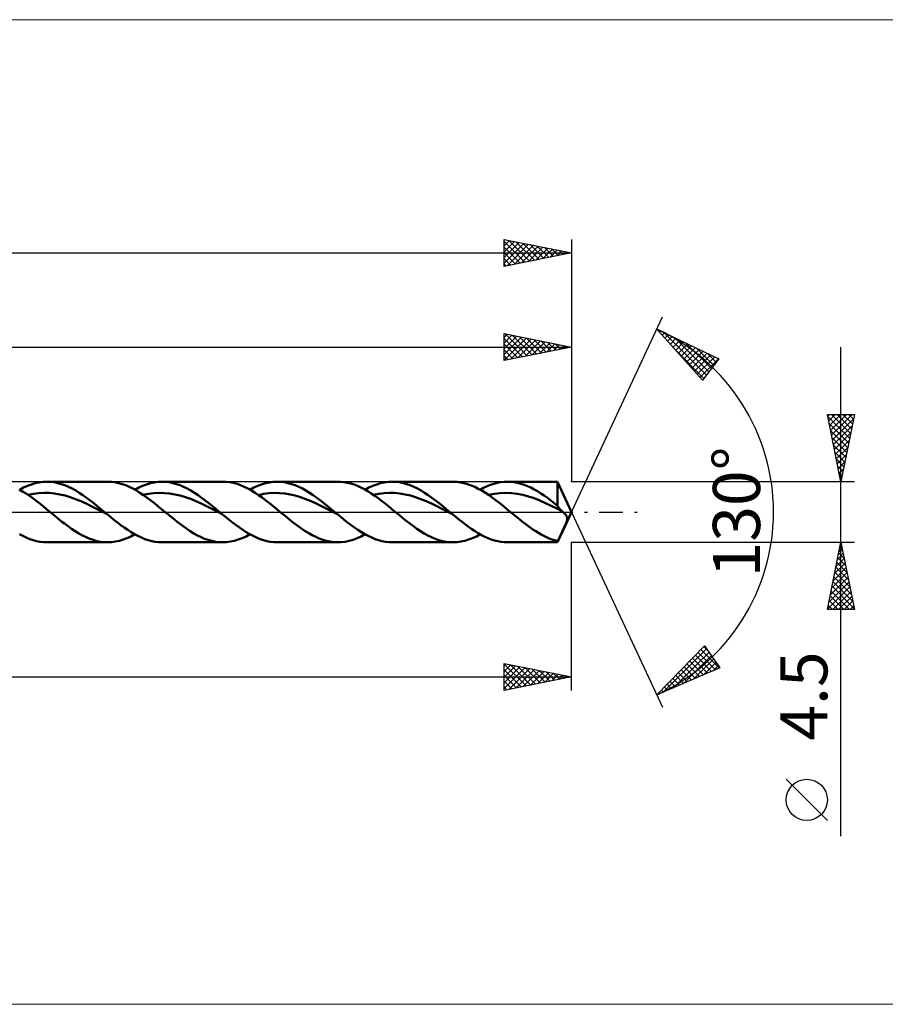
# Model space of a CAD drawing. Units: millimetres. Extents: x -134 to 211, y -37 to 37.
# Drawn here: x 61 to 125, y -37 to 37 of the extents above; entities that cross this region are included whole.
import ezdxf
from ezdxf.enums import TextEntityAlignment as Align

# ---------------------------------------------------------------- set-up
doc = ezdxf.new("R2010")
doc.units = ezdxf.units.MM
doc.header["$LTSCALE"] = 4.35
doc.linetypes.add('LONGDASH_DASH', pattern=[0.85, 0.4, -0.2, 0.05, -0.2])
for name, color, linetype in [('1', 4, 'CONTINUOUS'), ('2', 7, 'CONTINUOUS'), ('4', 2, 'LONGDASH_DASH'), ('CUT', 1, 'CONTINUOUS'), ('INFTOTAL', 9, 'CONTINUOUS'), ('SK2', 7, 'CONTINUOUS'), ('SK4', 2, 'LONGDASH_DASH')]:
    doc.layers.add(name, color=color, linetype=linetype)
doc.styles.get("Standard").update_dxf_attribs({"font": 'Monospac821 BT'})

msp = doc.modelspace()

# ---------------------------------------------------------------- linework, layer by layer
at = {"layer": '1', "color": 4, "linetype": 'CONTINUOUS', "lineweight": 50}
for p, q in [((62.188, 2.137), (62.477, 2.199)), ((62.477, 2.199), (62.765, 2.237)), ((62.765, 2.237), (63.054, 2.25)), ((63.322, 2.239), (63.054, 2.25)), ((63.055, 2.25), (67.562, 2.25)), ((63.589, 2.207), (63.322, 2.239)), ((63.856, 2.153), (63.589, 2.207)), ((67.838, 2.238), (67.574, 2.25)), ((68.101, 2.205), (67.838, 2.238)), ((68.366, 2.151), (68.101, 2.205)), ((70.736, 2.137), (71.025, 2.199)), ((71.025, 2.199), (71.313, 2.237)), ((71.313, 2.237), (71.602, 2.25)), ((71.868, 2.239), (71.602, 2.25)), ((71.602, 2.25), (76.105, 2.25)), ((72.136, 2.207), (71.868, 2.239)), ((72.403, 2.153), (72.136, 2.207)), ((76.369, 2.24), (76.102, 2.25)), ((76.637, 2.208), (76.369, 2.24)), ((76.902, 2.155), (76.637, 2.208)), ((79.283, 2.137), (79.572, 2.2)), ((79.572, 2.2), (79.861, 2.237)), ((79.861, 2.237), (80.15, 2.25)), ((80.417, 2.239), (80.15, 2.25)), ((80.15, 2.25), (84.654, 2.25)), ((80.684, 2.207), (80.417, 2.239)), ((80.95, 2.153), (80.684, 2.207)), ((84.844, 2.244), (84.591, 2.249)), ((85.098, 2.22), (84.844, 2.244)), ((85.353, 2.176), (85.098, 2.22)), ((87.83, 2.137), (88.118, 2.199)), ((88.118, 2.199), (88.407, 2.237)), ((88.407, 2.237), (88.696, 2.25)), ((88.963, 2.239), (88.696, 2.25)), ((88.696, 2.25), (93.202, 2.25)), ((89.23, 2.207), (88.963, 2.239)), ((89.497, 2.153), (89.23, 2.207)), ((93.487, 2.238), (93.222, 2.25)), ((93.753, 2.204), (93.487, 2.238)), ((94.019, 2.149), (93.753, 2.204)), ((96.485, 2.163), (96.738, 2.211)), ((96.738, 2.211), (96.991, 2.24)), ((96.991, 2.24), (97.243, 2.25)), ((97.49, 2.241), (97.243, 2.25)), ((97.244, 2.25), (100.951, 2.25)), ((97.738, 2.213), (97.49, 2.241)), ((97.985, 2.167), (97.738, 2.213)), ((102, 0), (100.951, 2.25)), ((100.951, 0.465), (100.951, 2.25)), ((61.245, 1.534), (60.99, 1.68)), ((61.033, 1.657), (61.321, 1.809)), ((61.501, 1.374), (61.245, 1.534)), ((61.321, 1.809), (61.61, 1.94)), ((61.61, 1.94), (61.899, 2.05)), ((61.899, 2.05), (62.188, 2.137)), ((64.122, 2.079), (63.856, 2.153)), ((64.389, 1.984), (64.122, 2.079)), ((64.657, 1.871), (64.389, 1.984)), ((64.924, 1.74), (64.657, 1.871)), ((65.191, 1.592), (64.924, 1.74)), ((65.458, 1.428), (65.191, 1.592)), ((68.632, 2.077), (68.366, 2.151)), ((68.9, 1.983), (68.632, 2.077)), ((69.166, 1.87), (68.9, 1.983)), ((69.432, 1.738), (69.166, 1.87)), ((69.697, 1.59), (69.432, 1.738)), ((69.581, 1.657), (69.869, 1.809)), ((69.963, 1.427), (69.697, 1.59)), ((69.869, 1.809), (70.158, 1.94)), ((70.158, 1.94), (70.446, 2.05)), ((70.446, 2.05), (70.736, 2.137)), ((72.67, 2.079), (72.403, 2.153)), ((72.937, 1.985), (72.67, 2.079)), ((73.204, 1.871), (72.937, 1.985)), ((73.471, 1.739), (73.204, 1.871)), ((73.738, 1.591), (73.471, 1.739)), ((74.006, 1.428), (73.738, 1.591)), ((77.167, 2.081), (76.902, 2.155)), ((77.433, 1.987), (77.167, 2.081)), ((77.7, 1.875), (77.433, 1.987)), ((77.969, 1.744), (77.7, 1.875)), ((78.237, 1.596), (77.969, 1.744)), ((78.129, 1.658), (78.418, 1.809)), ((78.504, 1.432), (78.237, 1.596)), ((78.418, 1.809), (78.707, 1.941)), ((78.707, 1.941), (78.995, 2.05)), ((78.995, 2.05), (79.283, 2.137)), ((81.218, 2.079), (80.95, 2.153)), ((81.485, 1.984), (81.218, 2.079)), ((81.752, 1.871), (81.485, 1.984)), ((82.019, 1.74), (81.752, 1.871)), ((82.286, 1.591), (82.019, 1.74)), ((82.553, 1.427), (82.286, 1.591)), ((85.609, 2.113), (85.353, 2.176)), ((85.863, 2.032), (85.609, 2.113)), ((86.116, 1.933), (85.863, 2.032)), ((86.369, 1.817), (86.116, 1.933)), ((86.624, 1.684), (86.369, 1.817)), ((86.881, 1.538), (86.624, 1.684)), ((86.675, 1.657), (86.963, 1.809)), ((87.138, 1.377), (86.881, 1.538)), ((86.963, 1.809), (87.252, 1.94)), ((87.252, 1.94), (87.541, 2.05)), ((87.541, 2.05), (87.83, 2.137)), ((89.764, 2.079), (89.497, 2.153)), ((90.031, 1.985), (89.764, 2.079)), ((90.298, 1.871), (90.031, 1.985)), ((90.566, 1.74), (90.298, 1.871)), ((90.833, 1.592), (90.566, 1.74)), ((91.099, 1.428), (90.833, 1.592)), ((94.285, 2.074), (94.019, 2.149)), ((94.551, 1.979), (94.285, 2.074)), ((94.817, 1.865), (94.551, 1.979)), ((95.083, 1.733), (94.817, 1.865)), ((95.349, 1.585), (95.083, 1.733)), ((95.223, 1.657), (95.475, 1.791)), ((95.614, 1.422), (95.349, 1.585)), ((95.475, 1.791), (95.728, 1.91)), ((95.728, 1.91), (95.98, 2.012)), ((95.98, 2.012), (96.233, 2.096)), ((96.233, 2.096), (96.485, 2.163)), ((98.232, 2.103), (97.985, 2.167)), ((98.479, 2.022), (98.232, 2.103)), ((98.726, 1.924), (98.479, 2.022)), ((98.973, 1.811), (98.726, 1.924)), ((99.22, 1.682), (98.973, 1.811)), ((99.467, 1.539), (99.22, 1.682)), ((99.715, 1.384), (99.467, 1.539)), ((61.756, 1.201), (61.501, 1.374)), ((61.663, 1.265), (62.054, 1.341)), ((62.009, 1.017), (61.756, 1.201)), ((62.264, 0.824), (62.009, 1.017)), ((62.054, 1.341), (62.444, 1.39)), ((62.519, 0.625), (62.264, 0.824)), ((62.444, 1.39), (62.834, 1.417)), ((63.225, 1.412), (62.834, 1.417)), ((63.615, 1.372), (63.225, 1.412)), ((64.005, 1.307), (63.615, 1.372)), ((64.396, 1.221), (64.005, 1.307)), ((64.786, 1.106), (64.396, 1.221)), ((65.177, 0.963), (64.786, 1.106)), ((65.567, 0.804), (65.177, 0.963)), ((65.725, 1.25), (65.458, 1.428)), ((65.957, 0.634), (65.567, 0.804)), ((65.992, 1.061), (65.725, 1.25)), ((66.26, 0.862), (65.992, 1.061)), ((66.527, 0.654), (66.26, 0.862)), ((70.23, 1.25), (69.963, 1.427)), ((70.211, 1.263), (70.602, 1.345)), ((70.499, 1.061), (70.23, 1.25)), ((70.766, 0.861), (70.499, 1.061)), ((70.602, 1.345), (70.993, 1.394)), ((71.032, 0.653), (70.766, 0.861)), ((70.993, 1.394), (71.384, 1.413)), ((71.774, 1.408), (71.384, 1.413)), ((72.165, 1.376), (71.774, 1.408)), ((72.556, 1.309), (72.165, 1.376)), ((72.947, 1.215), (72.556, 1.309)), ((73.337, 1.102), (72.947, 1.215)), ((73.728, 0.966), (73.337, 1.102)), ((74.119, 0.804), (73.728, 0.966)), ((74.273, 1.251), (74.006, 1.428)), ((74.509, 0.627), (74.119, 0.804)), ((74.54, 1.061), (74.273, 1.251)), ((74.807, 0.861), (74.54, 1.061)), ((75.074, 0.653), (74.807, 0.861)), ((78.77, 1.255), (78.504, 1.432)), ((78.759, 1.262), (79.149, 1.34)), ((79.038, 1.065), (78.77, 1.255)), ((79.306, 0.865), (79.038, 1.065)), ((79.149, 1.34), (79.54, 1.396)), ((79.576, 0.657), (79.306, 0.865)), ((79.54, 1.396), (79.93, 1.417)), ((80.321, 1.407), (79.93, 1.417)), ((80.711, 1.371), (80.321, 1.407)), ((81.102, 1.312), (80.711, 1.371)), ((81.493, 1.22), (81.102, 1.312)), ((81.883, 1.1), (81.493, 1.22)), ((82.273, 0.962), (81.883, 1.1)), ((82.664, 0.808), (82.273, 0.962)), ((82.82, 1.25), (82.553, 1.427)), ((83.055, 0.631), (82.664, 0.808)), ((83.088, 1.061), (82.82, 1.25)), ((83.355, 0.861), (83.088, 1.061)), ((83.622, 0.653), (83.355, 0.861)), ((87.392, 1.204), (87.138, 1.377)), ((87.305, 1.265), (87.696, 1.341)), ((87.646, 1.021), (87.392, 1.204)), ((87.901, 0.828), (87.646, 1.021)), ((87.696, 1.341), (88.086, 1.39)), ((88.157, 0.628), (87.901, 0.828)), ((88.086, 1.39), (88.477, 1.417)), ((88.868, 1.412), (88.477, 1.417)), ((89.258, 1.372), (88.868, 1.412)), ((89.649, 1.306), (89.258, 1.372)), ((90.039, 1.221), (89.649, 1.306)), ((90.43, 1.105), (90.039, 1.221)), ((90.821, 0.962), (90.43, 1.105)), ((91.211, 0.803), (90.821, 0.962)), ((91.366, 1.251), (91.099, 1.428)), ((91.602, 0.633), (91.211, 0.803)), ((91.634, 1.061), (91.366, 1.251)), ((91.901, 0.862), (91.634, 1.061)), ((92.169, 0.654), (91.901, 0.862)), ((95.88, 1.245), (95.614, 1.422)), ((95.853, 1.264), (96.275, 1.348)), ((96.146, 1.056), (95.88, 1.245)), ((96.412, 0.857), (96.146, 1.056)), ((96.275, 1.348), (96.697, 1.399)), ((96.678, 0.65), (96.412, 0.857)), ((96.697, 1.399), (97.119, 1.417)), ((97.541, 1.401), (97.119, 1.417)), ((97.963, 1.351), (97.541, 1.401)), ((98.385, 1.269), (97.963, 1.351)), ((98.807, 1.156), (98.385, 1.269)), ((99.229, 1.016), (98.807, 1.156)), ((99.651, 0.851), (99.229, 1.016)), ((100.072, 0.666), (99.651, 0.851)), ((99.962, 1.217), (99.715, 1.384)), ((100.209, 1.041), (99.962, 1.217)), ((100.456, 0.855), (100.209, 1.041)), ((100.704, 0.663), (100.456, 0.855)), ((62.775, 0.421), (62.519, 0.625)), ((63.032, 0.212), (62.775, 0.421)), ((63.287, 0), (63.032, 0.212)), ((63.463, -0.147), (63.287, 0)), ((66.348, 0.445), (65.957, 0.634)), ((66.738, 0.246), (66.348, 0.445)), ((66.794, 0.44), (66.527, 0.654)), ((67.128, 0.044), (66.738, 0.246)), ((67.061, 0.221), (66.794, 0.44)), ((67.328, 0), (67.061, 0.221)), ((67.519, -0.157), (67.128, 0.044)), ((67.359, -0.026), (67.328, 0)), ((71.298, 0.439), (71.032, 0.653)), ((71.565, 0.22), (71.298, 0.439)), ((71.834, 0), (71.565, 0.22)), ((72.012, -0.146), (71.834, 0)), ((74.9, 0.442), (74.509, 0.627)), ((75.291, 0.246), (74.9, 0.442)), ((75.342, 0.439), (75.074, 0.653)), ((75.682, 0.042), (75.291, 0.246)), ((75.609, 0.221), (75.342, 0.439)), ((75.876, 0), (75.609, 0.221)), ((76.072, -0.162), (75.682, 0.042)), ((75.909, -0.027), (75.876, 0)), ((79.844, 0.442), (79.576, 0.657)), ((80.111, 0.222), (79.844, 0.442)), ((80.379, 0), (80.111, 0.222)), ((80.556, -0.147), (80.379, 0)), ((83.445, 0.44), (83.055, 0.631)), ((83.836, 0.244), (83.445, 0.44)), ((83.888, 0.439), (83.622, 0.653)), ((84.226, 0.045), (83.836, 0.244)), ((84.156, 0.22), (83.888, 0.439)), ((84.424, 0), (84.156, 0.22)), ((84.617, -0.16), (84.226, 0.045)), ((84.456, -0.027), (84.424, 0)), ((88.414, 0.422), (88.157, 0.628)), ((88.672, 0.212), (88.414, 0.422)), ((88.929, 0), (88.672, 0.212)), ((89.106, -0.147), (88.929, 0)), ((91.993, 0.445), (91.602, 0.633)), ((92.383, 0.244), (91.993, 0.445)), ((92.436, 0.44), (92.169, 0.654)), ((92.774, 0.041), (92.383, 0.244)), ((92.703, 0.221), (92.436, 0.44)), ((92.97, 0), (92.703, 0.221)), ((93.164, -0.16), (92.774, 0.041)), ((93.002, -0.027), (92.97, 0)), ((96.944, 0.437), (96.678, 0.65)), ((97.21, 0.219), (96.944, 0.437)), ((97.475, 0), (97.21, 0.219)), ((97.653, -0.146), (97.475, 0)), ((100.495, 0.464), (100.072, 0.666)), ((100.916, 0.252), (100.495, 0.464)), ((100.951, 0.465), (100.704, 0.663)), ((101.338, 0.035), (100.916, 0.252)), ((101.006, 0.391), (100.951, 0.465)), ((100.951, -2.25), (102, 0)), ((101.061, 0.32), (101.006, 0.391)), ((101.116, 0.254), (101.061, 0.32)), ((101.171, 0.192), (101.116, 0.254)), ((101.227, 0.135), (101.171, 0.192)), ((101.282, 0.083), (101.227, 0.135)), ((101.338, 0.035), (101.282, 0.083)), ((101.344, 0.03), (101.338, 0.035)), ((101.35, 0.025), (101.344, 0.03)), ((101.356, 0.02), (101.35, 0.025)), ((101.362, 0.015), (101.356, 0.02)), ((101.368, 0.01), (101.362, 0.015)), ((101.374, 0.005), (101.368, 0.01)), ((101.38, 0), (101.374, 0.005)), ((101.461, -0.078), (101.38, 0)), ((63.64, -0.293), (63.463, -0.147)), ((63.817, -0.438), (63.64, -0.293)), ((63.995, -0.581), (63.817, -0.438)), ((64.173, -0.721), (63.995, -0.581)), ((64.352, -0.858), (64.173, -0.721)), ((67.391, -0.052), (67.359, -0.026)), ((67.423, -0.078), (67.391, -0.052)), ((67.454, -0.104), (67.423, -0.078)), ((67.486, -0.13), (67.454, -0.104)), ((67.518, -0.156), (67.486, -0.13)), ((67.773, -0.366), (67.518, -0.156)), ((68.028, -0.572), (67.773, -0.366)), ((68.283, -0.773), (68.028, -0.572)), ((72.189, -0.292), (72.012, -0.146)), ((72.366, -0.437), (72.189, -0.292)), ((72.542, -0.58), (72.366, -0.437)), ((72.719, -0.721), (72.542, -0.58)), ((72.896, -0.858), (72.719, -0.721)), ((75.942, -0.054), (75.909, -0.027)), ((75.974, -0.081), (75.942, -0.054)), ((76.007, -0.108), (75.974, -0.081)), ((76.04, -0.135), (76.007, -0.108)), ((76.072, -0.162), (76.04, -0.135)), ((76.327, -0.372), (76.072, -0.162)), ((76.582, -0.577), (76.327, -0.372)), ((76.837, -0.778), (76.582, -0.577)), ((80.734, -0.293), (80.556, -0.147)), ((80.913, -0.437), (80.734, -0.293)), ((81.092, -0.58), (80.913, -0.437)), ((81.27, -0.721), (81.092, -0.58)), ((81.447, -0.859), (81.27, -0.721)), ((84.488, -0.053), (84.456, -0.027)), ((84.52, -0.08), (84.488, -0.053)), ((84.552, -0.106), (84.52, -0.08)), ((84.584, -0.133), (84.552, -0.106)), ((84.616, -0.159), (84.584, -0.133)), ((84.871, -0.369), (84.616, -0.159)), ((85.126, -0.575), (84.871, -0.369)), ((85.381, -0.776), (85.126, -0.575)), ((89.282, -0.293), (89.106, -0.147)), ((89.459, -0.438), (89.282, -0.293)), ((89.637, -0.581), (89.459, -0.438)), ((89.814, -0.721), (89.637, -0.581)), ((89.993, -0.858), (89.814, -0.721)), ((93.035, -0.053), (93.002, -0.027)), ((93.067, -0.08), (93.035, -0.053)), ((93.099, -0.107), (93.067, -0.08)), ((93.131, -0.133), (93.099, -0.107)), ((93.163, -0.16), (93.131, -0.133)), ((93.404, -0.357), (93.163, -0.16)), ((93.644, -0.551), (93.404, -0.357)), ((93.884, -0.741), (93.644, -0.551)), ((97.83, -0.292), (97.653, -0.146)), ((98.007, -0.437), (97.83, -0.292)), ((98.184, -0.58), (98.007, -0.437)), ((98.362, -0.72), (98.184, -0.58)), ((98.539, -0.858), (98.362, -0.72)), ((101.534, -0.16), (101.461, -0.078)), ((101.595, -0.243), (101.534, -0.16)), ((101.639, -0.322), (101.595, -0.243)), ((101.667, -0.394), (101.639, -0.322)), ((101.639, -0.734), (101.654, -0.689)), ((101.654, -0.689), (101.668, -0.639)), ((101.681, -0.461), (101.667, -0.394)), ((101.668, -0.639), (101.679, -0.583)), ((101.679, -0.583), (101.684, -0.524)), ((101.684, -0.524), (101.681, -0.461)), ((64.62, -1.058), (64.352, -0.858)), ((64.887, -1.248), (64.62, -1.058)), ((65.153, -1.427), (64.887, -1.248)), ((65.421, -1.591), (65.153, -1.427)), ((68.538, -0.968), (68.283, -0.773)), ((68.793, -1.154), (68.538, -0.968)), ((69.049, -1.33), (68.793, -1.154)), ((69.304, -1.494), (69.049, -1.33)), ((73.163, -1.057), (72.896, -0.858)), ((73.431, -1.246), (73.163, -1.057)), ((73.698, -1.423), (73.431, -1.246)), ((73.964, -1.587), (73.698, -1.423)), ((77.092, -0.972), (76.837, -0.778)), ((77.346, -1.157), (77.092, -0.972)), ((77.601, -1.333), (77.346, -1.157)), ((77.855, -1.497), (77.601, -1.333)), ((81.707, -1.055), (81.447, -0.859)), ((81.968, -1.241), (81.707, -1.055)), ((82.23, -1.415), (81.968, -1.241)), ((82.493, -1.576), (82.23, -1.415)), ((85.636, -0.97), (85.381, -0.776)), ((85.891, -1.156), (85.636, -0.97)), ((86.146, -1.331), (85.891, -1.156)), ((86.401, -1.495), (86.146, -1.331)), ((90.262, -1.058), (89.993, -0.858)), ((90.53, -1.249), (90.262, -1.058)), ((90.797, -1.428), (90.53, -1.249)), ((91.066, -1.593), (90.797, -1.428)), ((94.124, -0.926), (93.884, -0.741)), ((94.364, -1.103), (94.124, -0.926)), ((94.604, -1.271), (94.364, -1.103)), ((94.844, -1.43), (94.604, -1.271)), ((95.083, -1.577), (94.844, -1.43)), ((98.74, -1.009), (98.539, -0.858)), ((98.941, -1.154), (98.74, -1.009)), ((99.142, -1.294), (98.941, -1.154)), ((99.343, -1.426), (99.142, -1.294)), ((99.544, -1.551), (99.343, -1.426)), ((101.289, -1.517), (101.315, -1.462)), ((101.315, -1.462), (101.341, -1.407)), ((101.341, -1.407), (101.367, -1.353)), ((101.367, -1.353), (101.392, -1.299)), ((101.392, -1.299), (101.417, -1.245)), ((101.417, -1.245), (101.443, -1.191)), ((101.443, -1.191), (101.468, -1.137)), ((101.468, -1.137), (101.493, -1.083)), ((101.493, -1.083), (101.517, -1.029)), ((101.517, -1.029), (101.541, -0.976)), ((101.541, -0.976), (101.564, -0.924)), ((101.564, -0.924), (101.585, -0.874)), ((101.585, -0.874), (101.605, -0.826)), ((101.605, -0.826), (101.623, -0.779)), ((101.623, -0.779), (101.639, -0.734)), ((61.268, -1.782), (61.014, -1.646)), ((61.524, -1.903), (61.268, -1.782)), ((61.779, -2.007), (61.524, -1.903)), ((62.034, -2.093), (61.779, -2.007)), ((62.289, -2.161), (62.034, -2.093)), ((62.544, -2.21), (62.289, -2.161)), ((65.69, -1.739), (65.421, -1.591)), ((65.96, -1.871), (65.69, -1.739)), ((66.228, -1.985), (65.96, -1.871)), ((66.496, -2.08), (66.228, -1.985)), ((66.764, -2.155), (66.496, -2.08)), ((67.033, -2.208), (66.764, -2.155)), ((68.144, -2.198), (68.43, -2.135)), ((68.43, -2.135), (68.718, -2.049)), ((68.718, -2.049), (69.007, -1.94)), ((69.007, -1.94), (69.295, -1.808)), ((69.295, -1.808), (69.581, -1.657)), ((69.56, -1.645), (69.304, -1.494)), ((69.815, -1.781), (69.56, -1.645)), ((70.07, -1.902), (69.815, -1.781)), ((70.325, -2.007), (70.07, -1.902)), ((70.58, -2.093), (70.325, -2.007)), ((70.836, -2.161), (70.58, -2.093)), ((71.091, -2.21), (70.836, -2.161)), ((74.23, -1.736), (73.964, -1.587)), ((74.497, -1.868), (74.23, -1.736)), ((74.764, -1.982), (74.497, -1.868)), ((75.033, -2.076), (74.764, -1.982)), ((75.301, -2.152), (75.033, -2.076)), ((75.567, -2.206), (75.301, -2.152)), ((76.682, -2.2), (76.969, -2.138)), ((76.969, -2.138), (77.257, -2.051)), ((77.257, -2.051), (77.547, -1.941)), ((77.547, -1.941), (77.838, -1.81)), ((77.838, -1.81), (78.129, -1.658)), ((78.11, -1.647), (77.855, -1.497)), ((78.366, -1.783), (78.11, -1.647)), ((78.621, -1.904), (78.366, -1.783)), ((78.875, -2.008), (78.621, -1.904)), ((79.13, -2.094), (78.875, -2.008)), ((79.385, -2.162), (79.13, -2.094)), ((79.64, -2.211), (79.385, -2.162)), ((82.756, -1.723), (82.493, -1.576)), ((83.017, -1.854), (82.756, -1.723)), ((83.277, -1.969), (83.017, -1.854)), ((83.539, -2.064), (83.277, -1.969)), ((83.802, -2.141), (83.539, -2.064)), ((84.066, -2.197), (83.802, -2.141)), ((85.185, -2.207), (85.484, -2.146)), ((85.484, -2.146), (85.783, -2.06)), ((85.783, -2.06), (86.079, -1.949)), ((86.079, -1.949), (86.376, -1.814)), ((86.376, -1.814), (86.675, -1.657)), ((86.655, -1.646), (86.401, -1.495)), ((86.91, -1.782), (86.655, -1.646)), ((87.165, -1.903), (86.91, -1.782)), ((87.421, -2.007), (87.165, -1.903)), ((87.676, -2.093), (87.421, -2.007)), ((87.931, -2.161), (87.676, -2.093)), ((88.186, -2.21), (87.931, -2.161)), ((91.336, -1.741), (91.066, -1.593)), ((91.606, -1.873), (91.336, -1.741)), ((91.876, -1.987), (91.606, -1.873)), ((92.144, -2.082), (91.876, -1.987)), ((92.413, -2.157), (92.144, -2.082)), ((92.682, -2.209), (92.413, -2.157)), ((93.793, -2.197), (94.079, -2.134)), ((94.079, -2.134), (94.365, -2.047)), ((94.365, -2.047), (94.651, -1.938)), ((94.651, -1.938), (94.937, -1.808)), ((94.937, -1.808), (95.223, -1.657)), ((95.323, -1.712), (95.083, -1.577)), ((95.564, -1.834), (95.323, -1.712)), ((95.804, -1.942), (95.564, -1.834)), ((96.044, -2.035), (95.804, -1.942)), ((96.284, -2.111), (96.044, -2.035)), ((96.524, -2.172), (96.284, -2.111)), ((96.764, -2.215), (96.524, -2.172)), ((99.745, -1.667), (99.544, -1.551)), ((99.946, -1.774), (99.745, -1.667)), ((100.147, -1.871), (99.946, -1.774)), ((100.348, -1.958), (100.147, -1.871)), ((100.549, -2.035), (100.348, -1.958)), ((100.75, -2.1), (100.549, -2.035)), ((100.951, -2.154), (100.75, -2.1)), ((100.951, -2.154), (100.975, -2.116)), ((100.951, -2.25), (100.951, -2.154)), ((100.975, -2.116), (100.999, -2.075)), ((100.999, -2.075), (101.024, -2.033)), ((101.024, -2.033), (101.049, -1.988)), ((101.049, -1.988), (101.075, -1.941)), ((101.075, -1.941), (101.101, -1.893)), ((101.101, -1.893), (101.128, -1.842)), ((101.128, -1.842), (101.155, -1.79)), ((101.155, -1.79), (101.182, -1.736)), ((101.182, -1.736), (101.209, -1.682)), ((101.209, -1.682), (101.236, -1.627)), ((101.236, -1.627), (101.263, -1.572)), ((101.263, -1.572), (101.289, -1.517)), ((62.799, -2.24), (62.544, -2.21)), ((63.054, -2.25), (62.799, -2.24)), ((67.562, -2.25), (63.055, -2.25)), ((67.303, -2.24), (67.033, -2.208)), ((67.574, -2.25), (67.303, -2.24)), ((67.574, -2.25), (67.859, -2.236)), ((67.859, -2.236), (68.144, -2.198)), ((71.346, -2.24), (71.091, -2.21)), ((71.602, -2.25), (71.346, -2.24)), ((76.105, -2.25), (71.602, -2.25)), ((75.834, -2.239), (75.567, -2.206)), ((76.102, -2.25), (75.834, -2.239)), ((76.102, -2.25), (76.392, -2.238)), ((76.392, -2.238), (76.682, -2.2)), ((79.895, -2.24), (79.64, -2.211)), ((80.15, -2.25), (79.895, -2.24)), ((84.654, -2.25), (80.15, -2.25)), ((84.329, -2.234), (84.066, -2.197)), ((84.591, -2.249), (84.329, -2.234)), ((84.591, -2.249), (84.887, -2.242)), ((84.887, -2.242), (85.185, -2.207)), ((88.44, -2.24), (88.186, -2.21)), ((88.696, -2.25), (88.44, -2.24)), ((93.202, -2.25), (88.696, -2.25)), ((92.952, -2.241), (92.682, -2.209)), ((93.222, -2.25), (92.952, -2.241)), ((93.222, -2.25), (93.507, -2.236)), ((93.507, -2.236), (93.793, -2.197)), ((97.003, -2.241), (96.764, -2.215)), ((97.243, -2.25), (97.003, -2.241)), ((100.951, -2.25), (97.244, -2.25))]:
    msp.add_line(p, q, dxfattribs=at)
at = {"layer": '2', "color": 7, "linetype": 'CONTINUOUS', "lineweight": 25}
for p, q in [((102, 0), (108.762, 14.501)), ((97, 11.25), (97, 13.25)), ((97, 13.25), (102, 12.25)), ((97, 12.976), (97.228, 13.204)), ((97.073, 13.235), (98.716, 11.593)), ((102, 13.25), (102, 2.25)), ((108.339, 13.595), (112.934, 11.384)), ((111.731, 9.787), (108.339, 13.595)), ((108.34, 13.594), (108.34, 13.594)), ((108.54, 13.37), (108.626, 13.457)), ((108.739, 13.145), (108.913, 13.319)), ((108.829, 13.359), (112.019, 10.169)), ((108.939, 12.921), (109.199, 13.181)), ((97, 12.552), (97.582, 13.134)), ((97, 12.128), (97.935, 13.063)), ((97, 11.703), (98.289, 12.992)), ((97, 11.279), (98.642, 12.922)), ((97, 12.884), (98.362, 11.522)), ((97, 12.46), (98.008, 11.452)), ((97.494, 11.349), (98.996, 12.851)), ((97.604, 13.129), (99.069, 11.664)), ((98.024, 11.455), (99.35, 12.78)), ((98.134, 13.023), (99.423, 11.735)), ((98.555, 11.561), (99.703, 12.709)), ((98.664, 12.917), (99.776, 11.805)), ((99.085, 11.667), (100.057, 12.639)), ((99.195, 12.811), (100.13, 11.876)), ((99.615, 11.773), (100.41, 12.568)), ((99.725, 12.705), (100.483, 11.947)), ((100.146, 11.879), (100.764, 12.497)), ((100.255, 12.599), (100.837, 12.017)), ((100.786, 12.493), (101.19, 12.088)), ((109.139, 12.697), (109.486, 13.043)), ((109.339, 12.472), (109.772, 12.905)), ((109.539, 12.248), (110.059, 12.768)), ((109.647, 12.966), (112.201, 10.411)), ((109.739, 12.023), (110.345, 12.63)), ((109.939, 11.799), (110.632, 12.492)), ((110.464, 12.572), (112.383, 10.653)), ((0, 12.25), (102, 12.25)), ((102, 12.25), (97, 11.25)), ((97, 12.036), (97.655, 11.381)), ((100.676, 11.985), (101.117, 12.427)), ((101.206, 12.091), (101.471, 12.356)), ((101.316, 12.387), (101.544, 12.159)), ((101.737, 12.197), (101.824, 12.285)), ((101.846, 12.281), (101.898, 12.23)), ((109.725, 12.039), (111.836, 9.927)), ((110.138, 11.575), (110.918, 12.354)), ((110.338, 11.35), (111.204, 12.216)), ((110.538, 11.126), (111.491, 12.079)), ((110.738, 10.901), (111.777, 11.941)), ((110.938, 10.677), (112.064, 11.803)), ((111.282, 12.179), (112.566, 10.895)), ((112.099, 11.786), (112.748, 11.137)), ((122, -24.094), (122, 12.25)), ((97, 11.612), (97.301, 11.31)), ((111.138, 10.453), (112.35, 11.665)), ((111.338, 10.228), (112.637, 11.527)), ((111.537, 10.004), (112.923, 11.389)), ((112.934, 11.384), (111.731, 9.787)), ((112.917, 11.393), (112.93, 11.379)), ((122, 2.25), (121, 7.25)), ((121, 7.25), (123, 7.25)), ((121.025, 7.124), (121.151, 7.25)), ((121.031, 7.097), (122.646, 5.481)), ((121.096, 6.771), (121.575, 7.25)), ((121.167, 6.417), (122, 7.25)), ((121.237, 6.063), (122.424, 7.25)), ((121.302, 7.25), (122.717, 5.835)), ((121.308, 5.71), (122.848, 7.25)), ((121.379, 5.356), (122.932, 6.91)), ((121.726, 7.25), (122.788, 6.189)), ((123, 7.25), (122, 2.25)), ((122.151, 7.25), (122.858, 6.542)), ((122.575, 7.25), (122.929, 6.896)), ((122.999, 7.25), (123, 7.249)), ((121.137, 6.567), (122.576, 5.128)), ((121.243, 6.037), (122.505, 4.774)), ((121.449, 5.003), (122.826, 6.379)), ((121.349, 5.506), (122.434, 4.421)), ((121.52, 4.649), (122.72, 5.849)), ((121.591, 4.296), (122.614, 5.319)), ((121.455, 4.976), (122.363, 4.067)), ((121.561, 4.446), (122.293, 3.714)), ((121.662, 3.942), (122.508, 4.788)), ((121.667, 3.915), (122.222, 3.36)), ((121.732, 3.589), (122.402, 4.258)), ((121.803, 3.235), (122.296, 3.728)), ((121.773, 3.385), (122.151, 3.007)), ((121.874, 2.881), (122.189, 3.197)), ((123, 2.25), (101.951, 2.25)), ((121.879, 2.855), (122.081, 2.653)), ((121.944, 2.528), (122.083, 2.667)), ((121.985, 2.324), (122.01, 2.299)), ((102, 0), (108.762, -14.501)), ((101.951, -2.25), (123, -2.25)), ((102, -13.25), (102, -2.25)), ((121, -7.25), (122, -2.25)), ((121.852, -2.988), (122.098, -2.742)), ((121.911, -2.693), (122.133, -2.915)), ((121.959, -2.457), (122.028, -2.388)), ((121.982, -2.34), (122.027, -2.384)), ((122, -2.25), (123, -7.25)), ((121.64, -4.048), (122.24, -3.449)), ((121.746, -3.518), (122.169, -3.095)), ((121.77, -3.4), (122.345, -3.975)), ((121.841, -3.047), (122.239, -3.445)), ((121.428, -5.109), (122.381, -4.156)), ((121.534, -4.579), (122.31, -3.802)), ((121.629, -4.107), (122.557, -5.036)), ((121.699, -3.754), (122.451, -4.506)), ((121.216, -6.17), (122.523, -4.863)), ((121.322, -5.639), (122.452, -4.509)), ((121.487, -4.814), (122.769, -6.097)), ((121.558, -4.461), (122.663, -5.566)), ((121.004, -7.23), (122.664, -5.57)), ((121.11, -6.7), (122.593, -5.217)), ((121.346, -5.522), (122.981, -7.157)), ((121.416, -5.168), (122.875, -6.627)), ((121.134, -6.582), (121.801, -7.25)), ((121.204, -6.229), (122.226, -7.25)), ((121.275, -5.875), (122.65, -7.25)), ((121.408, -7.25), (122.735, -5.924)), ((121.833, -7.25), (122.805, -6.277)), ((123, -7.25), (121, -7.25)), ((121.063, -6.936), (121.377, -7.25)), ((122.257, -7.25), (122.876, -6.631)), ((122.681, -7.25), (122.947, -6.984)), ((108.339, -13.595), (111.887, -9.933)), ((108.793, -13.399), (112.039, -10.153)), ((111.614, -10.215), (112.992, -11.593)), ((111.823, -9.999), (112.18, -10.356)), ((111.887, -9.933), (113.023, -11.579)), ((109.538, -13.079), (112.213, -10.404)), ((110.282, -12.758), (112.386, -10.655)), ((110.988, -10.861), (112.102, -11.975)), ((111.027, -12.438), (112.559, -10.906)), ((111.196, -10.646), (112.398, -11.848)), ((111.405, -10.43), (112.695, -11.72)), ((97, -13.25), (97, -11.25)), ((97, -11.25), (102, -12.25)), ((97, -11.417), (97.139, -11.278)), ((97, -11.299), (98.626, -12.925)), ((97, -11.841), (97.492, -11.348)), ((97, -12.265), (97.846, -11.419)), ((97, -12.689), (98.199, -11.49)), ((97, -13.114), (98.553, -11.561)), ((97.36, -13.178), (98.907, -11.631)), ((97.47, -11.344), (98.98, -12.854)), ((97.89, -13.072), (99.26, -11.702)), ((98, -11.45), (99.333, -12.783)), ((98.53, -11.556), (99.687, -12.713)), ((99.061, -11.662), (100.04, -12.642)), ((113.023, -11.579), (108.339, -13.595)), ((110.361, -11.508), (111.212, -12.358)), ((110.57, -11.292), (111.509, -12.231)), ((110.779, -11.077), (111.805, -12.103)), ((111.772, -12.117), (112.732, -11.157)), ((112.517, -11.797), (112.905, -11.408)), ((2, -12.25), (102, -12.25)), ((97, -11.723), (98.273, -12.995)), ((97, -12.147), (97.919, -13.066)), ((102, -12.25), (97, -13.25)), ((98.42, -12.966), (99.614, -11.773)), ((98.951, -12.86), (99.967, -11.843)), ((99.481, -12.754), (100.321, -11.914)), ((99.591, -11.768), (100.394, -12.571)), ((100.011, -12.648), (100.674, -11.985)), ((100.121, -11.874), (100.747, -12.501)), ((100.542, -12.542), (101.028, -12.056)), ((100.652, -11.98), (101.101, -12.43)), ((101.072, -12.436), (101.381, -12.126)), ((101.182, -12.086), (101.455, -12.359)), ((101.602, -12.33), (101.735, -12.197)), ((101.712, -12.192), (101.808, -12.288)), ((109.526, -12.37), (110.025, -12.869)), ((109.735, -12.154), (110.322, -12.741)), ((109.944, -11.939), (110.619, -12.614)), ((110.153, -11.723), (110.915, -12.486)), ((97, -12.571), (97.565, -13.137)), ((97, -12.996), (97.212, -13.208)), ((108.9, -13.016), (109.136, -13.252)), ((109.109, -12.801), (109.432, -13.124)), ((109.317, -12.585), (109.729, -12.997)), ((108.482, -13.447), (108.542, -13.507)), ((108.691, -13.232), (108.839, -13.38)), ((121, -22.921), (117.938, -19.858))]:
    msp.add_line(p, q, dxfattribs=at)
msp.add_circle((119.469, -21.389), 1.531, dxfattribs=at)
msp.add_arc((102, 0), 15, 295, 65, dxfattribs=at)
at = {"layer": '4', "color": 2, "linetype": 'LONGDASH_DASH', "lineweight": 25}
msp.add_line((0, 0), (102, 0), dxfattribs=at)
at = {"layer": 'CUT', "color": 1, "linetype": 'CONTINUOUS', "lineweight": 25}
for p, q in [((100.951, 2.25), (2, 2.25)), ((102, 0), (100.951, 2.25)), ((2, 0), (102, 0))]:
    msp.add_line(p, q, dxfattribs=at)
at = {"layer": 'INFTOTAL', "color": 9, "linetype": 'CONTINUOUS', "lineweight": 18}
for p, q in [((146.3, 36.575), (-134.2, 36.575)), ((-134.2, -36.575), (146.3, -36.575))]:
    msp.add_line(p, q, dxfattribs=at)
at = {"layer": 'SK2', "color": 7, "linetype": 'CONTINUOUS', "lineweight": 25}
for p, q in [((97, 18.25), (97, 20.25)), ((97, 20.25), (102, 19.25)), ((97, 20.188), (97.052, 20.24)), ((97, 19.764), (97.405, 20.169)), ((97, 19.339), (97.759, 20.098)), ((97, 20.097), (98.539, 18.558)), ((97, 18.915), (98.112, 20.028)), ((97, 18.491), (98.466, 19.957)), ((97.229, 18.296), (98.819, 19.886)), ((97.339, 20.182), (98.893, 18.629)), ((97.76, 18.402), (99.173, 19.815)), ((97.869, 20.076), (99.246, 18.699)), ((98.4, 19.97), (99.6, 18.77)), ((98.93, 19.864), (99.953, 18.841)), ((99.46, 19.758), (100.307, 18.911)), ((102, 20.25), (102, 2.25)), ((-98, 19.25), (102, 19.25)), ((97, 19.673), (98.186, 18.487)), ((102, 19.25), (97, 18.25)), ((97, 19.248), (97.832, 18.416)), ((98.29, 18.508), (99.527, 19.745)), ((98.82, 18.614), (99.88, 19.674)), ((99.351, 18.72), (100.234, 19.603)), ((99.881, 18.826), (100.587, 19.533)), ((99.991, 19.652), (100.66, 18.982)), ((100.411, 18.932), (100.941, 19.462)), ((100.521, 19.546), (101.014, 19.053)), ((100.942, 19.038), (101.294, 19.391)), ((101.051, 19.44), (101.367, 19.124)), ((101.472, 19.144), (101.648, 19.32)), ((101.582, 19.334), (101.721, 19.194)), ((97, 18.824), (97.478, 18.346)), ((97, 18.4), (97.125, 18.275))]:
    msp.add_line(p, q, dxfattribs=at)
at = {"layer": 'SK4', "color": 2, "linetype": 'LONGDASH_DASH', "lineweight": 25}
msp.add_line((-103, 0), (107, 0), dxfattribs=at)

# ---------------------------------------------------------------- texts
at = {"layer": '2', "color": 7, "linetype": 'CONTINUOUS', "lineweight": 25}
for s, p in [('130°', (116, 0)), ('4.5', (121, -13.672))]:
    msp.add_text(s, height=3.5, rotation=90, dxfattribs=at).set_placement(p, align=Align.CENTER)

doc.saveas('drawing.dxf')
